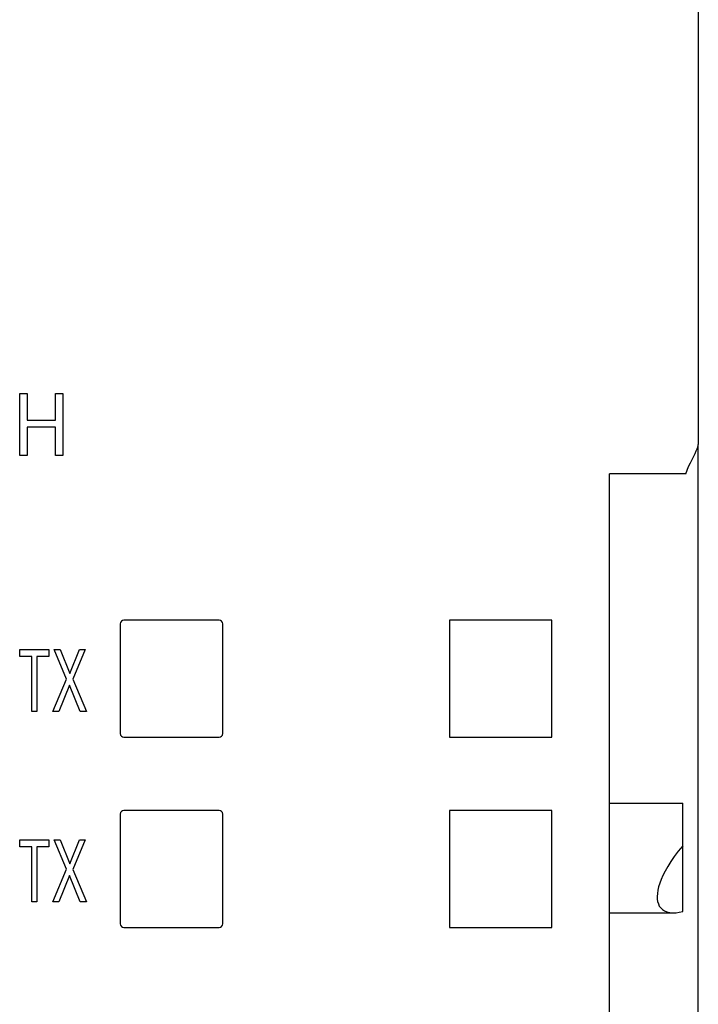
# Model space of a CAD drawing. Extents: x 0 to 594, y 0 to 420.
# Drawn here: x 135 to 153, y 314 to 341 of the extents above; entities that cross this region are included whole.
import ezdxf

# ---------------------------------------------------------------- set-up
doc = ezdxf.new("R2010")
doc.units = 0
doc.header["$LTSCALE"] = 32.67
doc.layers.add('20000_FRONT_O', color=7, linetype='CONTINUOUS')

msp = doc.modelspace()

# ---------------------------------------------------------------- linework, layer by layer
at = {"layer": '20000_FRONT_O', "color": 7, "linetype": 'CONTINUOUS'}
for p, q in [((153.239, 367.112), (153.239, 329.416)), ((134.689, 329.112), (134.689, 330.812)), ((134.689, 330.812), (134.893, 330.812)), ((134.893, 330.812), (134.893, 330.085)), ((135.664, 330.085), (135.664, 330.812)), ((135.664, 330.812), (135.869, 330.812)), ((135.869, 330.812), (135.869, 329.112)), ((134.893, 330.085), (135.664, 330.085)), ((134.893, 329.888), (134.893, 329.112)), ((135.664, 329.888), (134.893, 329.888)), ((135.664, 329.112), (135.664, 329.888)), ((153.152, 329.171), (153.184, 329.239)), ((153.184, 329.239), (153.209, 329.296)), ((153.209, 329.296), (153.226, 329.344)), ((153.226, 329.344), (153.236, 329.384)), ((153.236, 329.384), (153.239, 329.416)), ((153.239, 244.112), (153.239, 329.397)), ((134.893, 329.112), (134.689, 329.112)), ((135.869, 329.112), (135.664, 329.112)), ((153.022, 328.911), (153.069, 329.006)), ((153.069, 329.006), (153.113, 329.094)), ((153.113, 329.094), (153.152, 329.171)), ((152.896, 328.612), (152.932, 328.71)), ((152.932, 328.71), (152.975, 328.811)), ((152.975, 328.811), (153.022, 328.911)), ((150.814, 287.98), (150.814, 328.612)), ((152.896, 328.612), (150.814, 328.612)), ((137.439, 324.512), (137.439, 321.512)), ((140.139, 324.612), (137.539, 324.612)), ((140.239, 321.512), (140.239, 324.512)), ((146.439, 324.612), (146.439, 321.412)), ((149.239, 324.612), (146.439, 324.612)), ((149.239, 321.412), (149.239, 324.612)), ((134.692, 323.619), (134.692, 323.812)), ((134.692, 323.812), (135.487, 323.812)), ((135.022, 323.619), (134.692, 323.619)), ((135.022, 322.112), (135.022, 323.619)), ((135.157, 323.619), (135.157, 322.112)), ((135.487, 323.619), (135.157, 323.619)), ((135.487, 323.812), (135.487, 323.619)), ((135.968, 323.002), (135.629, 323.812)), ((135.629, 323.812), (135.797, 323.812)), ((135.797, 323.812), (136.059, 323.151)), ((136.059, 323.151), (136.32, 323.812)), ((136.48, 323.812), (136.137, 322.997)), ((136.32, 323.812), (136.48, 323.812)), ((135.596, 322.112), (135.968, 323.002)), ((136.048, 322.836), (135.761, 322.112)), ((136.342, 322.112), (136.048, 322.836)), ((136.137, 322.997), (136.515, 322.112)), ((135.157, 322.112), (135.022, 322.112)), ((135.761, 322.112), (135.596, 322.112)), ((136.515, 322.112), (136.342, 322.112)), ((137.539, 321.412), (140.139, 321.412)), ((146.439, 321.412), (149.239, 321.412)), ((150.814, 319.612), (152.814, 319.612)), ((152.814, 316.649), (152.814, 319.612)), ((137.439, 319.312), (137.439, 316.312)), ((140.139, 319.412), (137.539, 319.412)), ((140.239, 316.312), (140.239, 319.312)), ((146.439, 319.412), (146.439, 316.212)), ((149.239, 319.412), (146.439, 319.412)), ((149.239, 316.212), (149.239, 319.412)), ((134.692, 318.419), (134.692, 318.612)), ((134.692, 318.612), (135.487, 318.612)), ((135.487, 318.612), (135.487, 318.419)), ((135.968, 317.802), (135.629, 318.612)), ((135.629, 318.612), (135.797, 318.612)), ((135.797, 318.612), (136.059, 317.951)), ((136.059, 317.951), (136.32, 318.612)), ((136.48, 318.612), (136.137, 317.797)), ((136.32, 318.612), (136.48, 318.612)), ((152.814, 318.443), (152.692, 318.296)), ((135.022, 318.419), (134.692, 318.419)), ((135.022, 316.912), (135.022, 318.419)), ((135.157, 318.419), (135.157, 316.912)), ((135.487, 318.419), (135.157, 318.419)), ((152.692, 318.296), (152.583, 318.153)), ((152.487, 318.014), (152.404, 317.881)), ((152.583, 318.153), (152.487, 318.014)), ((135.596, 316.912), (135.968, 317.802)), ((136.048, 317.636), (135.761, 316.912)), ((136.342, 316.912), (136.048, 317.636)), ((136.137, 317.797), (136.515, 316.912)), ((152.272, 317.637), (152.223, 317.525)), ((152.332, 317.756), (152.272, 317.637)), ((152.404, 317.881), (152.332, 317.756)), ((152.184, 317.42), (152.154, 317.321)), ((152.223, 317.525), (152.184, 317.42)), ((152.12, 317.143), (152.115, 317.062)), ((152.133, 317.229), (152.12, 317.143)), ((152.154, 317.321), (152.133, 317.229)), ((135.157, 316.912), (135.022, 316.912)), ((135.761, 316.912), (135.596, 316.912)), ((136.515, 316.912), (136.342, 316.912)), ((152.115, 317.062), (152.117, 316.987)), ((152.117, 316.987), (152.128, 316.918)), ((152.128, 316.918), (152.147, 316.854)), ((152.147, 316.854), (152.174, 316.796)), ((150.814, 316.612), (152.554, 316.612)), ((152.174, 316.796), (152.211, 316.745)), ((152.211, 316.745), (152.257, 316.7)), ((152.257, 316.7), (152.314, 316.664)), ((152.314, 316.664), (152.382, 316.636)), ((152.382, 316.636), (152.461, 316.618)), ((152.461, 316.618), (152.554, 316.612)), ((152.554, 316.612), (152.633, 316.616)), ((152.633, 316.616), (152.72, 316.628)), ((152.72, 316.628), (152.814, 316.649)), ((137.539, 316.212), (140.139, 316.212)), ((146.439, 316.212), (149.239, 316.212))]:
    msp.add_line(p, q, dxfattribs=at)
for centre, start, end in [((137.539, 324.512), 90, 180), ((140.139, 324.512), 0, 90), ((137.539, 321.512), 180, 270), ((140.139, 321.512), 270, 360), ((137.539, 319.312), 90, 180), ((140.139, 319.312), 0, 90), ((137.539, 316.312), 180, 270), ((140.139, 316.312), 270, 360)]:
    msp.add_arc(centre, 0.1, start, end, dxfattribs=at)

doc.saveas('drawing.dxf')
